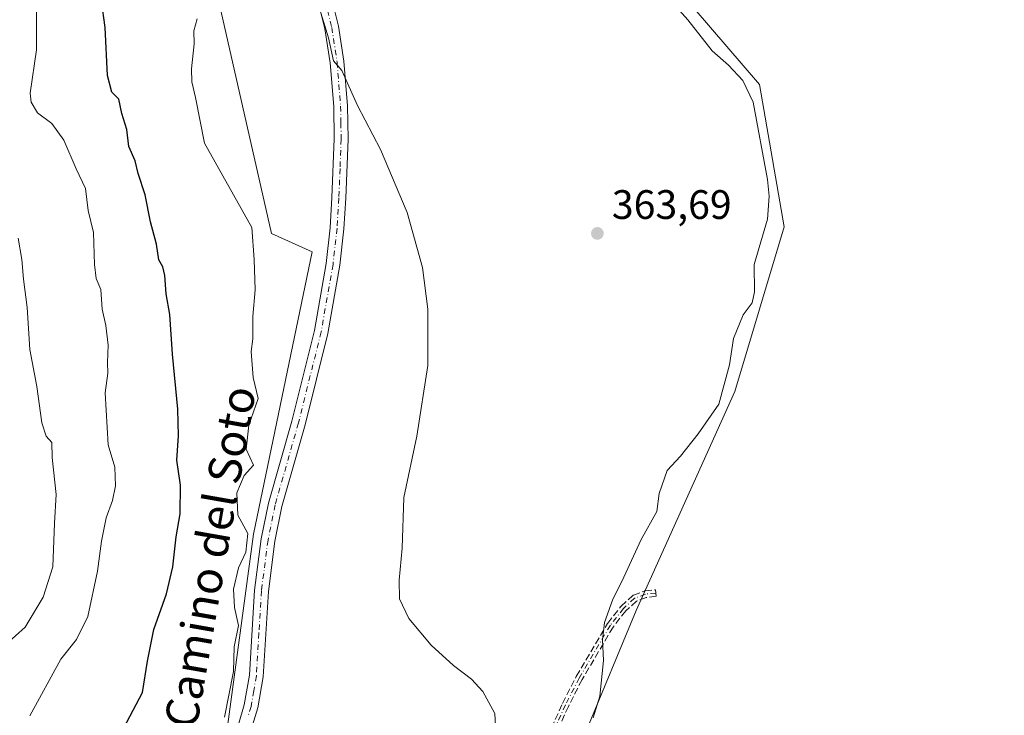
# Model space of a CAD drawing. Units: metres. Extents: x 628513 to 631984, y 4697230 to 4699607.
# Drawn here: x 629657 to 629897, y 4698606 to 4698776 of the extents above; entities that cross this region are included whole.
import ezdxf
from ezdxf.enums import TextEntityAlignment as Align

# ---------------------------------------------------------------- set-up
doc = ezdxf.new("R2010")
doc.units = ezdxf.units.M
doc.header["$MEASUREMENT"] = 0
doc.linetypes.add('DGN Style 3', pattern=[2.307223, 1.648017, -0.659207])
doc.linetypes.add('DGN Style 4', pattern=[2.638475, 1.318413, -0.659207, 0.001648, -0.659207])
for name, color, linetype, lineweight in [('Camino eje', 30, 'DGN Style 4', 13), ('Cultivos herbáceos CxS', 92, 'Continuous', 0), ('Curva de nivel maestra', 30, 'Continuous', 30), ('Curva de nivel normal', 30, 'Continuous', 0), ('Matorral CxS', 135, 'Continuous', 0), ('Pista no pavimentada Cxs', 111, 'Continuous', 0), ('Pista no pavimentada eje', 91, 'DGN Style 4', 0), ('Punto de cota en terreno', 7, 'Continuous', 0), ('Rótulo de punto de cota en terreno', 7, 'Continuous', 0), ('Senda', 7, 'DGN Style 3', 0), ('Suelo desnudo CxS', 253, 'Continuous', 0), ('Texto cartográfico', 7, 'Continuous', 0)]:
    doc.layers.add(name, color=color, linetype=linetype, lineweight=lineweight)
doc.styles.add('Style-Arial', font='txt')

# ---------------------------------------------------------------- blocks, each defined once
blk = doc.blocks.new('*U4')
at = {"layer": 'Cultivos herbáceos CxS', "color": 92, "linetype": 'Continuous', "lineweight": 0}
for points in [[(629807.9077, 4699042.4483, 364.9429), (629848.0327, 4698970.4133, 364.0517), (629861.2229, 4698924.2231, 364.1339), (629866.7195, 4698895.6291, 362.9581), (629859.0243, 4698873.0831, 361.5517), (629850.8333, 4698874.2329, 361.4205), (629830.8367, 4698885.7777, 360.1583), (629806.2573, 4698915.9747, 361.0065), (629782.4219, 4698890.8663, 359.2348), (629755.8407, 4698862.8691, 360.9981), (629773.6653, 4698837.2979, 361.1112), (629805.2227, 4698796.8449, 360.6904), (629837.0359, 4698759.8061, 359.107), (629843.0815, 4698725.1629, 358.7308), (629831.0291, 4698685.1207, 359.3419), (629807.0195, 4698631.7901, 358.9341), (629782.5259, 4698572.7315, 359.8259), (629755.1951, 4698505.9791, 360.4042), (629761.3827, 4698467.6707, 358.2643), (629744.4631, 4698425.6895, 358.04), (629730.0427, 4698370.0689, 358.4515)], [(629629.1017, 4698565.9561, 377.9765), (629696.7905, 4698588.7869, 371.2608), (629706.7647, 4698597.5869, 369.7864), (629713.9103, 4698650.3763, 369.4113), (629728.2029, 4698719.1129, 367.0129), (629718.3093, 4698723.5117, 368.4674), (629695.7745, 4698822.4919, 367.8553), (629679.2857, 4698901.6753, 367.972), (629685.8817, 4698902.2253, 366.7829), (629700.9077, 4698904.3555, 364.5557), (629700.9079, 4698919.7527, 363.7604), (629698.5241, 4698944.0177, 362.6273), (629659.4987, 4698973.7115, 362.0892), (629650.7047, 4698977.0105, 362.2712)]]:
    blk.add_polyline3d(points, dxfattribs=at)
blk = doc.blocks.new('5PATER')
at = {"layer": 'Suelo desnudo CxS', "linetype": 'Continuous', "lineweight": 0}
h = blk.add_hatch(color=51, dxfattribs=at)
edge = h.paths.add_edge_path()
edge.add_ellipse((0, 0), major_axis=(-0.11, -0.111), ratio=0.999422, start_angle=0, end_angle=360)

msp = doc.modelspace()

# ---------------------------------------------------------------- linework, layer by layer
at = {"layer": 'Camino eje', "color": 30, "linetype": 'DGN Style 4', "lineweight": 13}
msp.add_polyline3d([(629811.8301, 4698636.0401, 358.5777), (629809.3301, 4698635.7601, 359.0735), (629806.6701, 4698634.7601, 359.5087), (629803.9401, 4698632.2801, 359.9599), (629800.7701, 4698628.2101, 360.7505), (629793.1701, 4698615.3501, 362.167), (629789.8401, 4698608.8101, 362.6318), (629786.1401, 4698600.7001, 362.7762), (629781.3901, 4698591.9301, 362.4186), (629777.8601, 4698584.1301, 363.2482), (629773.8301, 4698577.3801, 363.4097), (629770.0501, 4698569.9501, 362.8605), (629763.9001, 4698552.1501, 363.4426), (629757.1301, 4698530.4101, 362.4594), (629753.3301, 4698519.8901, 361.8331), (629750.7001, 4698513.8101, 362.3368), (629748.2401, 4698509.8001, 362.6981), (629745.7001, 4698506.9801, 362.4678), (629742.7573, 4698506.1469, 362.5339), (629741.5555, 4698505.2135, 362.6049)], dxfattribs=at)
at = {"layer": 'Cultivos herbáceos CxS', "color": 92, "linetype": 'Continuous', "lineweight": 0}
for points in [[(629650.7047, 4698977.0105, 362.2712), (629659.4987, 4698973.7115, 362.0892), (629698.5241, 4698944.0177, 362.6273), (629700.9079, 4698919.7527, 363.7604), (629700.9077, 4698904.3555, 364.5557), (629685.8817, 4698902.2253, 366.7829), (629679.2857, 4698901.6753, 367.972), (629695.7745, 4698822.4919, 367.8553), (629718.3093, 4698723.5117, 368.4674), (629728.2029, 4698719.1129, 367.0129), (629713.9103, 4698650.3763, 369.4113), (629706.7647, 4698597.5869, 369.7864), (629696.7905, 4698588.7869, 371.2608), (629629.1017, 4698565.9561, 377.9765)], [(629701.7775, 4698282.2417, 359.402), (629708.0025, 4698281.1583, 358.3009), (629711.1117, 4698292.7403, 357.4205), (629730.0427, 4698370.0689, 358.4515), (629744.4631, 4698425.6895, 358.04), (629761.3827, 4698467.6707, 358.2643), (629755.1951, 4698505.9791, 360.4042), (629782.5259, 4698572.7315, 359.8259), (629807.0195, 4698631.7901, 358.9341), (629831.0291, 4698685.1207, 359.3419), (629843.0815, 4698725.1629, 358.7308), (629837.0359, 4698759.8061, 359.107), (629805.2227, 4698796.8449, 360.6904), (629773.6653, 4698837.2979, 361.1112), (629755.8407, 4698862.8691, 360.9981), (629782.4219, 4698890.8663, 359.2348)], [(629701.7775, 4698282.2417, 359.402), (629708.0025, 4698281.1583, 358.3009), (629711.1117, 4698292.7403, 357.4205), (629730.0427, 4698370.0689, 358.4515), (629744.4631, 4698425.6895, 358.04), (629761.3827, 4698467.6707, 358.2643), (629755.1951, 4698505.9791, 360.4042), (629782.5259, 4698572.7315, 359.8259), (629807.0195, 4698631.7901, 358.9341), (629831.0291, 4698685.1207, 359.3419), (629843.0815, 4698725.1629, 358.7308), (629837.0359, 4698759.8061, 359.107), (629805.2227, 4698796.8449, 360.6904), (629773.6653, 4698837.2979, 361.1112), (629755.8407, 4698862.8691, 360.9981), (629782.4219, 4698890.8663, 359.2348)], [(629782.5259, 4698572.7315, 359.8259), (629807.0195, 4698631.7901, 358.9341), (629831.0291, 4698685.1207, 359.3419), (629843.0815, 4698725.1629, 358.7308), (629837.0359, 4698759.8061, 359.107), (629805.2227, 4698796.8449, 360.6904), (629773.6653, 4698837.2979, 361.1112), (629755.8407, 4698862.8691, 360.9981), (629782.4219, 4698890.8663, 359.2348), (629807.4197, 4698877.1885, 356.0291), (629820.9353, 4698858.5945, 355.7379), (629853.0359, 4698850.1427, 355.1027), (629878.3777, 4698824.7879, 355.2072), (629902.0301, 4698801.1229, 354.1621), (629937.5097, 4698789.2911, 353.7308), (629970.6045, 4698779.6035, 351.0235), (629988.7423, 4698756.5085, 350.7946), (630013.4761, 4698688.3223, 351.0701), (630028.8669, 4698665.7773, 350.5426), (630040.4093, 4698638.2823, 349.8639), (630051.9519, 4698605.8393, 350.2912)]]:
    msp.add_polyline3d(points, dxfattribs=at)
at = {"layer": 'Curva de nivel maestra', "color": 30, "linetype": 'Continuous', "lineweight": 30, "elevation": 375, "flags": 128}
msp.add_lwpolyline([(629681.55, 4698601.6901), (629686.91, 4698611.8001), (629688.14, 4698619.4501), (629689.64, 4698627.1301), (629692.72, 4698635.8801), (629694.27, 4698642.4201), (629695.09, 4698649.7501), (629696.05, 4698655.3201), (629696.16, 4698662.2801), (629695.24, 4698668.4001), (629695.69, 4698674.2801), (629695.49, 4698680.8001), (629694.17, 4698694.1501), (629693.52, 4698703.8001), (629692.65, 4698708.8901), (629692.35, 4698713.3001), (629691.83, 4698715.4101), (629690.89, 4698717.1501), (629690.28, 4698720.9301), (629688.81, 4698726.4001), (629687.52, 4698732.9801), (629685.8, 4698738.1801), (629685.14, 4698741.2601), (629683.59, 4698744.7501), (629683.08, 4698748.8501), (629681.82, 4698752.7301), (629681.09, 4698756.2101), (629679.41, 4698757.9401), (629678.33, 4698762.0101), (629677.79, 4698773.7001), (629676.92, 4698780.1501)], dxfattribs=at)
at = {"layer": 'Curva de nivel normal', "color": 30, "linetype": 'Continuous', "lineweight": 0, "flags": 128}
for points, elevation in [([(629772.98, 4698600.8001), (629772.62, 4698606.7401), (629769.73, 4698612.0601), (629766.97, 4698615.0901), (629762.56, 4698618.3801), (629757.15, 4698623.3101), (629751.72, 4698629.8701), (629749.47, 4698634.6301), (629749.34, 4698639.1601), (629750.09, 4698646.9201), (629750.48, 4698659.3001), (629753.69, 4698674.1801), (629756.3, 4698691.4501), (629756.32, 4698705.1201), (629755.05, 4698715.2301), (629751.33, 4698728.6901), (629744.84, 4698743.9501), (629739.2, 4698754.6901), (629735.39, 4698763.2001), (629733.4, 4698765.5401), (629732.13, 4698771.1501), (629728.53, 4698783.1501)], 365), ([(629659.5, 4698606.1301), (629667.02, 4698619.9701), (629670.82, 4698624.6901), (629673.6, 4698630.3601), (629675.96, 4698641.3601), (629676.88, 4698648.6901), (629678.05, 4698654.3601), (629679.58, 4698658.5501), (629680.32, 4698662.1401), (629680.13, 4698666.6901), (629678.5, 4698672.0901), (629677.76, 4698684.8001), (629678.43, 4698689.5601), (629678.34, 4698692.1601), (629678.53, 4698696.3501), (629677.98, 4698701.1901), (629677.1, 4698705.1301), (629676.71, 4698709.8801), (629675.63, 4698712.6301), (629675.17, 4698715.9601), (629674.98, 4698723.8001), (629673.67, 4698729.1601), (629673.03, 4698734.5201), (629670.76, 4698739.2501), (629667.77, 4698746.2601), (629664.84, 4698750.3501), (629661.35, 4698752.9201), (629659.77, 4698755.4901), (629659.57, 4698757.7001), (629661.08, 4698768.2801), (629661.1, 4698781.0601)], 380), ([(629815.52, 4698780.1401), (629819.63, 4698775.5201), (629825.57, 4698768.0401), (629829.52, 4698764.4801), (629833.01, 4698760.7401), (629835.56, 4698755.5301), (629839.04, 4698736.6901), (629839.46, 4698732.6401), (629838.98, 4698727.0001), (629835.76, 4698716.0201), (629835.85, 4698709.3601), (629835.27, 4698706.6601), (629833.09, 4698703.7401), (629830.7, 4698698.0001), (629829.77, 4698691.6101), (629827.16, 4698682.0401), (629822.17, 4698674.7801), (629817.86, 4698669.3601), (629814.56, 4698665.8401), (629812.62, 4698660.2501), (629812.1, 4698655.9201), (629808.29, 4698649.0401), (629804.02, 4698639.8701), (629801.27, 4698634.3201), (629799.32, 4698628.8801), (629798.88, 4698624.6801), (629799.06, 4698619.6301), (629798.2, 4698610.9201), (629796.58, 4698605.6601)], 360), ([(629706.86, 4698605.8001), (629709.05, 4698616.9701), (629709.18, 4698622.9801), (629710.22, 4698628.1401), (629709.25, 4698632.4901), (629709, 4698636.9801), (629710.22, 4698642.1801), (629712.01, 4698645.9801), (629712.52, 4698650.5101), (629710.1, 4698655.0201), (629709.86, 4698660.4201), (629711.61, 4698664.6201), (629713.9, 4698667.1201), (629712.09, 4698671.0601), (629712.78, 4698676.8701), (629715.08, 4698683.3801), (629713.8, 4698688.5301), (629713.33, 4698694.8101), (629713.72, 4698697.9001), (629713.76, 4698703.3501), (629714.31, 4698709.8701), (629714.06, 4698717.1801), (629713.51, 4698725.0001), (629702, 4698745.5001), (629699.82, 4698756.6201), (629698.91, 4698760.4201), (629698.78, 4698763.6201), (629699.47, 4698769.6901), (629699.42, 4698772.8901), (629700.21, 4698775.8201)], 370), ([(629653.66, 4698623.5001), (629658.35, 4698627.7701), (629662.7, 4698635.0501), (629665.08, 4698642.3801), (629665.48, 4698653.0701), (629665.86, 4698660.0201), (629664.93, 4698669.0301), (629664.78, 4698672.6401), (629663.42, 4698674.2301), (629662.4, 4698677.4701), (629661.13, 4698686.2901), (629659.47, 4698695.2901), (629658.79, 4698705.5301), (629657.92, 4698712.4101), (629657.52, 4698717.2501), (629656.59, 4698722.4201)], 385)]:
    msp.add_lwpolyline(points, dxfattribs=dict(at, elevation=elevation))
at = {"layer": 'Matorral CxS', "color": 135, "linetype": 'Continuous', "lineweight": 0}
msp.add_polyline3d([(629650.7047, 4698977.0105, 362.2712), (629659.4987, 4698973.7115, 362.0892), (629698.5241, 4698944.0177, 362.6273), (629700.9079, 4698919.7527, 363.7604), (629700.9077, 4698904.3555, 364.5557), (629685.8817, 4698902.2253, 366.7829), (629679.2857, 4698901.6753, 367.972), (629695.7745, 4698822.4919, 367.8553), (629718.3093, 4698723.5117, 368.4674), (629728.2029, 4698719.1129, 367.0129), (629713.9103, 4698650.3763, 369.4113), (629706.7647, 4698597.5869, 369.7864), (629696.7905, 4698588.7869, 371.2608), (629629.1017, 4698565.9561, 377.9765)], dxfattribs=at)
msp.add_polyline3d([(629650.7047, 4698977.0105, 362.2712), (629659.4987, 4698973.7115, 362.0892), (629698.5241, 4698944.0177, 362.6273), (629700.9079, 4698919.7527, 363.7604), (629700.9077, 4698904.3555, 364.5557), (629685.8817, 4698902.2253, 366.7829), (629679.2857, 4698901.6753, 367.972), (629695.7745, 4698822.4919, 367.8553), (629718.3093, 4698723.5117, 368.4674), (629728.2029, 4698719.1129, 367.0129), (629713.9103, 4698650.3763, 369.4113), (629706.7647, 4698597.5869, 369.7864), (629696.7905, 4698588.7869, 371.2608), (629629.1017, 4698565.9561, 377.9765)], dxfattribs=at)
at = {"layer": 'Pista no pavimentada Cxs', "color": 111, "linetype": 'Continuous', "lineweight": 0}
for points in [[(629710.2201, 4698604.0701, 369.7258), (629711.6701, 4698608.8501, 369.3409), (629712.9201, 4698616.0701, 369.2415), (629714.1601, 4698636.7401, 369.1906), (629715.7701, 4698649.2101, 368.8773), (629717.5401, 4698657.9301, 368.7307), (629723.2201, 4698677.8801, 368.3853), (629728.7201, 4698699.9201, 367.1256), (629731.6001, 4698716.2701, 366.4391), (629732.5501, 4698724.9401, 366.0643), (629733.0001, 4698732.2801, 365.9518), (629733.5601, 4698746.5601, 365.7116), (629733.4301, 4698754.4401, 365.5134), (629732.5801, 4698765.0801, 365.5591), (629731.2801, 4698773.3501, 365.2477), (629727.9001, 4698787.0901, 365.009)], [(629710.2201, 4698604.0701, 369.7258), (629711.6701, 4698608.8501, 369.3409), (629712.9201, 4698616.0701, 369.2415), (629714.1601, 4698636.7401, 369.1906), (629715.7701, 4698649.2101, 368.8773), (629717.5401, 4698657.9301, 368.7307), (629723.2201, 4698677.8801, 368.3853), (629728.7201, 4698699.9201, 367.1256), (629731.6001, 4698716.2701, 366.4391), (629732.5501, 4698724.9401, 366.0643), (629733.0001, 4698732.2801, 365.9518), (629733.5601, 4698746.5601, 365.7116), (629733.4301, 4698754.4401, 365.5134), (629732.5801, 4698765.0801, 365.5591), (629731.2801, 4698773.3501, 365.2477), (629727.9001, 4698787.0901, 365.009)], [(629731.1301, 4698788.0601, 364.5662), (629734.5901, 4698774.0201, 364.811), (629735.9301, 4698765.4801, 365.0549), (629736.7901, 4698754.6001, 365.1674), (629736.9301, 4698746.5201, 365.366), (629736.3701, 4698732.1101, 365.7562), (629735.9101, 4698724.6601, 365.9361), (629734.9401, 4698715.8001, 366.1408), (629732.0201, 4698699.2201, 366.631), (629726.4801, 4698677.0101, 367.2376), (629720.8201, 4698657.1301, 368.1449), (629719.1001, 4698648.6601, 367.9338), (629717.5201, 4698636.4301, 367.8425), (629716.2701, 4698615.6801, 368.4572), (629714.9601, 4698608.0701, 368.6595), (629713.3701, 4698602.8501, 368.9337)], [(629731.1301, 4698788.0601, 364.5662), (629734.5901, 4698774.0201, 364.811), (629735.9301, 4698765.4801, 365.0549), (629736.7901, 4698754.6001, 365.1674), (629736.9301, 4698746.5201, 365.366), (629736.3701, 4698732.1101, 365.7562), (629735.9101, 4698724.6601, 365.9361), (629734.9401, 4698715.8001, 366.1408), (629732.0201, 4698699.2201, 366.631), (629726.4801, 4698677.0101, 367.2376), (629720.8201, 4698657.1301, 368.1449), (629719.1001, 4698648.6601, 367.9338), (629717.5201, 4698636.4301, 367.8425), (629716.2701, 4698615.6801, 368.4572), (629714.9601, 4698608.0701, 368.6595), (629713.3701, 4698602.8501, 368.9337)]]:
    msp.add_polyline3d(points, dxfattribs=at)
at = {"layer": 'Pista no pavimentada eje', "color": 91, "linetype": 'DGN Style 4', "lineweight": 0}
msp.add_polyline3d([(629731.2451, 4698780.5551, 364.9094), (629732.9351, 4698773.6851, 364.9539), (629734.2551, 4698765.2801, 365.3097), (629734.6851, 4698759.8401, 365.2792), (629735.1101, 4698754.5201, 365.3402), (629735.1801, 4698750.4801, 365.4438), (629735.2451, 4698746.5401, 365.5388), (629734.9651, 4698739.3351, 365.7282), (629734.6851, 4698732.1951, 365.8534), (629734.2301, 4698724.8001, 366.0002), (629733.2701, 4698716.0351, 366.187), (629730.3701, 4698699.5701, 366.8707), (629724.8501, 4698677.4451, 367.8343), (629719.1801, 4698657.5301, 368.4143), (629717.4351, 4698648.9351, 368.1786), (629715.8401, 4698636.5851, 368.5165), (629715.2201, 4698626.2501, 368.7192), (629714.5951, 4698615.8751, 368.8444), (629713.9701, 4698612.2651, 368.8704), (629713.3151, 4698608.4601, 368.8738), (629712.5901, 4698606.0701, 368.9582)], dxfattribs=at)
at = {"layer": 'Senda', "color": 7, "linetype": 'DGN Style 3', "lineweight": 0}
msp.add_polyline3d([(629785.4236, 4698601.0571, 363.0146), (629789.1123, 4698609.1422, 362.6553), (629789.1193, 4698609.1573, 362.6557), (629789.1272, 4698609.1731, 362.656), (629792.4572, 4698615.7131, 362.2546), (629792.4814, 4698615.7572, 362.2507), (629800.0814, 4698628.6172, 361.1109), (629800.1389, 4698628.7017, 361.0976), (629803.3089, 4698632.7717, 360.2567), (629803.3536, 4698632.8243, 360.2514), (629803.4022, 4698632.8723, 360.2439), (629806.1322, 4698635.3523, 359.8223), (629806.1407, 4698635.36, 359.8211), (629806.2031, 4698635.4097, 359.811), (629806.2701, 4698635.453, 359.7979), (629806.3411, 4698635.4893, 359.782), (629806.3886, 4698635.509, 359.7703), (629809.0486, 4698636.509, 359.2637), (629809.1434, 4698636.5381, 359.2467), (629809.241, 4698636.5552, 359.2267), (629811.741, 4698636.8352, 358.665), (629811.9191, 4698635.2451, 358.4952), (629809.5182, 4698634.9762, 358.9089), (629807.0948, 4698634.0651, 359.207), (629804.5289, 4698631.7343, 359.7187), (629801.4327, 4698627.759, 360.4022), (629793.8716, 4698614.9648, 362.1257), (629790.5608, 4698608.4625, 362.6348), (629786.8679, 4698600.3681, 362.5419)], dxfattribs=at)
msp.add_polyline3d([(629785.4236, 4698601.0571, 363.0146), (629789.1123, 4698609.1422, 362.6553), (629789.1193, 4698609.1573, 362.6557), (629789.1272, 4698609.1731, 362.656), (629792.4572, 4698615.7131, 362.2546), (629792.4814, 4698615.7572, 362.2507), (629800.0814, 4698628.6172, 361.1109), (629800.1389, 4698628.7017, 361.0976), (629803.3089, 4698632.7717, 360.2567), (629803.3536, 4698632.8243, 360.2514), (629803.4022, 4698632.8723, 360.2439), (629806.1322, 4698635.3523, 359.8223), (629806.1407, 4698635.36, 359.8211), (629806.2031, 4698635.4097, 359.811), (629806.2701, 4698635.453, 359.7979), (629806.3411, 4698635.4893, 359.782), (629806.3886, 4698635.509, 359.7703), (629809.0486, 4698636.509, 359.2637), (629809.1434, 4698636.5381, 359.2467), (629809.241, 4698636.5552, 359.2267), (629811.741, 4698636.8352, 358.665), (629811.9191, 4698635.2451, 358.4952), (629809.5182, 4698634.9762, 358.9089), (629807.0948, 4698634.0651, 359.207), (629804.5289, 4698631.7343, 359.7187), (629801.4327, 4698627.759, 360.4022), (629793.8716, 4698614.9648, 362.1257), (629790.5608, 4698608.4625, 362.6348), (629786.8679, 4698600.3681, 362.5419)], dxfattribs=at)

# ---------------------------------------------------------------- block references
at = {"layer": 'Cultivos herbáceos CxS', "color": 92, "linetype": 'Continuous', "lineweight": 0}
msp.add_blockref('*U4', (0, 0), dxfattribs=at)
at = {"layer": 'Punto de cota en terreno', "color": 7, "linetype": 'Continuous', "lineweight": 0, "xscale": 10, "yscale": 10, "zscale": 10}
msp.add_blockref('5PATER', (629797.61, 4698723.56, 363.69), dxfattribs=at)

# ---------------------------------------------------------------- texts
at = {"layer": 'Rótulo de punto de cota en terreno', "color": 7, "linetype": 'Continuous', "lineweight": 0, "style": 'Style-Arial'}
msp.add_text('363,69', height=7, dxfattribs=at).set_placement((629801.1378, 4698727.0878))
at = {"layer": 'Texto cartográfico', "color": 7, "linetype": 'Continuous', "lineweight": 0, "style": 'Style-Arial'}
msp.add_text('Camino del Soto', height=8, rotation=80.049769, dxfattribs=at).set_placement((629703.31, 4698644.8368), align=Align.MIDDLE_CENTER)

doc.saveas('drawing.dxf')
